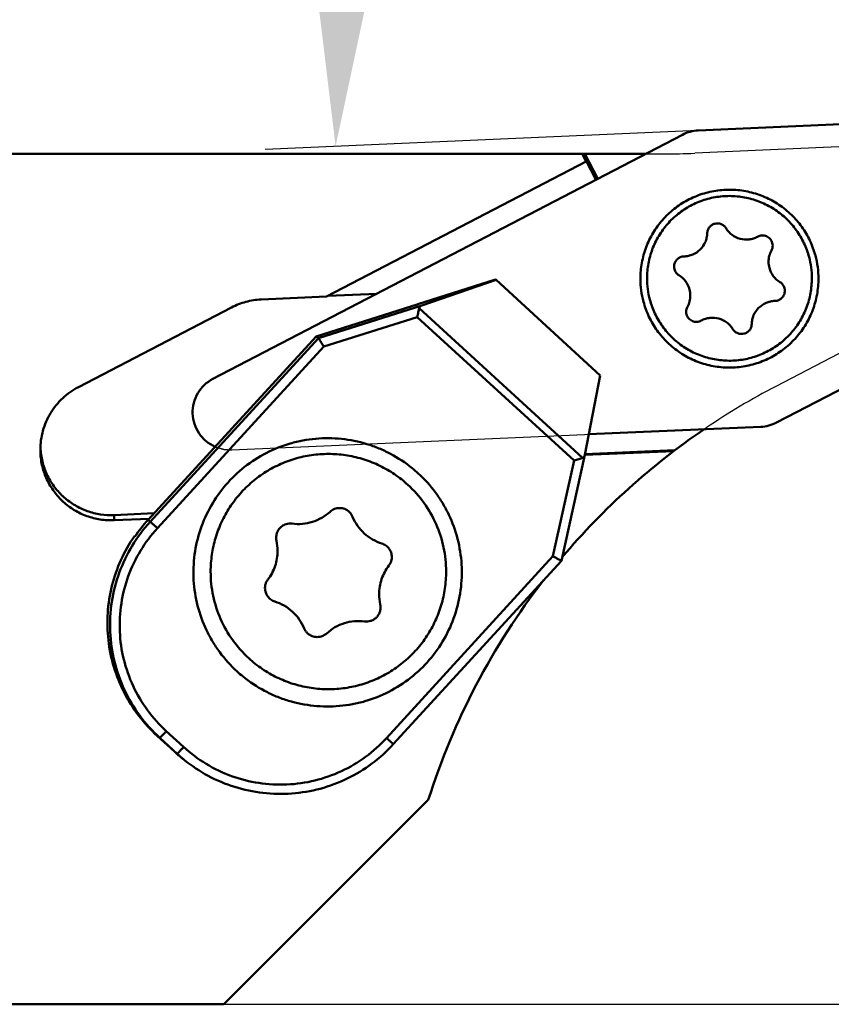
# Model space of a CAD drawing. Units: millimetres. Extents: x -91 to 75, y -13 to 71.
# Drawn here: x 9 to 26, y -8 to 13 of the extents above; entities that cross this region are included whole.
import ezdxf

# ---------------------------------------------------------------- set-up
doc = ezdxf.new("R2010")
doc.units = ezdxf.units.MM
for name, color, linetype, lineweight in [('1', 4, 'Continuous', 50), ('2', 7, 'Continuous', 25), ('cut', 1, 'Continuous', 25), ('nocut', 7, 'Continuous', 25), ('sk2', 7, 'Continuous', 25)]:
    doc.layers.add(name, color=color, linetype=linetype, lineweight=lineweight)
doc.styles.add('simplex', font='txt.shx', dxfattribs={"height": 3.5})
doc.dimstyles.new('コピー - ISO-25', dxfattribs={"dimscale": 0, "dimtxt": 3.5, "dimasz": 3.5, "dimexe": 1.5, "dimexo": 0, "dimgap": 2.3, "dimtad": 1, "dimdec": 8, "dimdsep": 46, "dimtxsty": 'simplex', "dimcen": 0.09, "dimclrd": 256, "dimclre": 256, "dimclrt": 256, "dimadec": 0, "dimazin": 0, "dimtfac": 1, "dimtofl": 0, "dimtmove": 0, "dimatfit": 3, "dimfxl": 1, "dimtolj": 1, "dimlwd": -1, "dimlwe": -1, "dimarcsym": 0})

# ---------------------------------------------------------------- blocks, each defined once
blk = doc.blocks.new('*D9')
at = {"layer": 'Defpoints', "color": 0}
for p in [(-66.6, 50.929), (35, 10.215), (-66.6, 6.94)]:
    blk.add_point(p, dxfattribs=at)
at = {"layer": 'sk2'}
for p, q in [((-66.6, 6.94), (-66.6, 52.429)), ((35, 10.215), (35, 52.429)), ((31.5, 50.929), (-63.1, 50.929))]:
    blk.add_line(p, q, dxfattribs=at)
for points in [[(-63.1, 51.513), (-63.1, 50.346), (-66.6, 50.929)], [(31.5, 50.346), (31.5, 51.513), (35, 50.929)]]:
    blk.add_solid(points, dxfattribs=at)
at = {"layer": 'sk2', "insert": (-15.8, 54.979), "char_height": 3.5, "attachment_point": 5, "style": 'simplex'}
blk.add_mtext('\\A1;101.6 [4.000"]', dxfattribs=at)
blk = doc.blocks.new('*D10')
at = {"layer": '2'}
for p, q in [((73.4, 11.112), (73.4, 53.046)), ((34.188, 11.112), (74.9, 11.112)), ((73.4, 7.612), (73.4, -4.438)), ((12.864, -7.938), (74.9, -7.938))]:
    blk.add_line(p, q, dxfattribs=at)
for points in [[(73.983, 7.612), (72.817, 7.612), (73.4, 11.112)], [(72.817, -4.438), (73.983, -4.438), (73.4, -7.938)]]:
    blk.add_solid(points, dxfattribs=at)
at = {"layer": 'Defpoints', "color": 0}
for p in [(34.188, 11.112), (12.864, -7.938), (73.4, -7.938)]:
    blk.add_point(p, dxfattribs=at)
at = {"layer": '2', "insert": (69.35, 33.829), "char_height": 3.5, "attachment_point": 5, "rotation": 90, "style": 'simplex'}
blk.add_mtext('\\A1;19.05 [.750"]', dxfattribs=at)
blk = doc.blocks.new('*D11')
at = {"layer": '2'}
for p, q in [((0, 0), (0, 42.414)), ((35, 10.215), (35, 42.414)), ((31.5, 40.914), (3.5, 40.914))]:
    blk.add_line(p, q, dxfattribs=at)
for points in [[(3.5, 41.497), (3.5, 40.331), (0, 40.914)], [(31.5, 40.331), (31.5, 41.497), (35, 40.914)]]:
    blk.add_solid(points, dxfattribs=at)
at = {"layer": 'Defpoints', "color": 0}
for p in [(0, 40.914), (35, 10.215), (0, 0)]:
    blk.add_point(p, dxfattribs=at)
at = {"layer": '2', "insert": (17.5, 44.964), "char_height": 3.5, "attachment_point": 5, "style": 'simplex'}
blk.add_mtext('\\A1;35 [1.378"]', dxfattribs=at)
blk = doc.blocks.new('*D14')
at = {"layer": '2'}
blk.add_line((22.936, 10.621), (13.739, 10.22), dxfattribs=at)
blk.add_arc((35, 11.148), 19.781, 100.1512, 172.3488, dxfattribs=at)
for points in [[(31.565, 30.038), (31.462, 31.2), (35, 30.929)], [(14.813, 13.808), (15.978, 13.756), (15.238, 10.285)]]:
    blk.add_solid(points, dxfattribs=at)
at = {"layer": 'Defpoints', "color": 0}
for p in [(35, 32.414), (24.862, 28.133), (34.165, 11.112), (22.936, 10.621), (35, 10.215)]:
    blk.add_point(p, dxfattribs=at)
at = {"layer": '2', "insert": (17.786, 27.627), "char_height": 3.5, "attachment_point": 5, "rotation": 46.25, "style": 'simplex'}
blk.add_mtext('\\A1;92.5%%d', dxfattribs=at)

msp = doc.modelspace()

# ---------------------------------------------------------------- linework, layer by layer
at = {"layer": '1'}
for p, q in [((34.16508326, 11.11173811), (22.93633624, 10.62148043)), ((22.60183524, 10.53189624), (12.63245252, 5.34498915)), ((0.58598197, 10.12441448), (21.81864373, 10.12441448)), ((20.55891844, 9.96128225), (20.4739399, 10.12441448)), ((20.53084261, 10.12441448), (20.805445, 9.59726373)), ((15.0444431, 7.09219075), (20.55891844, 9.96128225)), ((20.55891844, 9.97698702), (20.55891844, 9.96128225)), ((20.76711232, 9.57731985), (20.55891844, 9.97698702)), ((24.60003502, 4.41691366), (34.56941774, 9.60382075)), ((16.9831427, 6.93504432), (18.6346412, 7.45662273)), ((18.64748604, 7.44621199), (17.06707218, 6.90368137)), ((18.6346412, 7.45662273), (18.64748604, 7.44621199)), ((20.85937188, 5.42073473), (18.64748604, 7.44621199)), ((15.07739322, 7.10933416), (16.11024843, 7.15442959)), ((13.65586002, 7.03156391), (15.0444431, 7.09219075)), ((14.82617372, 6.24762725), (16.98864763, 6.93058258)), ((17.06707218, 6.90368137), (14.87204814, 6.21044602)), ((16.9831427, 6.93504432), (16.98835912, 6.93026752)), ((16.98864763, 6.93058258), (16.9831427, 6.93504432)), ((9.77550365, 5.17102387), (13.02867064, 6.86359355)), ((20.48208062, 3.66778278), (17.01153314, 6.84584686)), ((22.68385821, 6.7934631), (22.68495548, 6.78430347)), ((16.97219886, 6.65988827), (14.98698679, 6.03291601)), ((16.97219886, 6.65988827), (20.30326845, 3.60954745)), ((14.82617372, 6.24762725), (11.25649358, 2.34915975)), ((14.87204814, 6.21044602), (11.302368, 2.31197852)), ((14.87204814, 6.21044602), (14.82617372, 6.24762725)), ((11.45349684, 2.17397203), (14.98698679, 6.03291601)), ((20.85937188, 5.42073473), (20.53083632, 3.73191911)), ((20.61566448, 4.16797273), (24.26553402, 4.32732947)), ((8.97213284, 3.84157112), (8.97232525, 3.83896529)), ((8.97217393, 3.84157411), (8.97232856, 3.83896553)), ((22.42082594, 3.81301185), (20.53003564, 3.73045816)), ((20.53363785, 3.74632021), (22.44278694, 3.82967546)), ((19.85313565, 1.57686605), (20.30326845, 3.60954745)), ((20.53083398, 3.73191664), (20.03315166, 1.4842909)), ((10.5336308, 2.45291424), (11.38555653, 2.49011012)), ((10.5336308, 2.34367881), (10.5336308, 2.45291424)), ((11.28136845, 2.37632574), (10.5336308, 2.34367881)), ((11.302368, 2.31197852), (11.25649358, 2.34915975)), ((10.9756797, 1.99613916), (10.96466984, 2.00506266)), ((19.85313565, 1.57686605), (16.31964578, -2.28207786)), ((20.03315059, 1.48428885), (16.46348051, -2.41416766)), ((11.44689893, -2.23313098), (11.50378321, -2.2792357)), ((11.44689893, -2.23313098), (11.81554657, -2.57071052)), ((11.50378321, -2.2792357), (11.87243085, -2.61681525)), ((12.01116524, -2.47228545), (11.64251734, -2.13470568)), ((11.87243085, -2.61681525), (11.81554657, -2.57071052)), ((11.87654386, -2.62517095), (11.87004027, -2.61949462)), ((11.87654721, -2.6251671), (11.87010729, -2.61941804)), ((12.0208421, -2.74470779), (11.96395781, -2.69860307)), ((17.20581488, -3.59558552), (12.86390039, -7.9375)), ((0, -7.9375), (12.86390039, -7.9375))]:
    msp.add_line(p, q, dxfattribs=at)
for start, end in [(124.261678464, 139.80021911), (142.20794388, 162.435286477)]:
    msp.add_arc((31.50647666, -8.12229211), 15, start, end, dxfattribs=at)
at = {"layer": '1', "extrusion": (0, 0, -1)}
msp.add_ellipse((17.23734323, 6.74776006), major_axis=(0.21874069, -0.11801443), ratio=0.5223226023, start_param=2.9799398045, end_param=3.590805045, dxfattribs=at)
at = {"layer": '1'}
for points in [[(22.76417722, 10.59499409), (22.70809591, 10.5799747), (22.65333901, 10.55869281), (22.60183524, 10.53189624)], [(22.93633624, 10.62148043), (22.87832999, 10.61894782), (22.82026222, 10.61001446), (22.76417722, 10.59499409)], [(24.511712, 8.23152528), (24.51657753, 8.21337987), (24.51907343, 8.19443529), (24.51907348, 8.17564888)], [(24.4313428, 7.83135062), (24.43134255, 7.78749094), (24.43716971, 7.74326197), (24.44852901, 7.70089881)], [(22.43312546, 7.67484983), (22.42825994, 7.69299524), (22.42576407, 7.71193982), (22.42576398, 7.73072623)], [(22.77052746, 7.11645127), (22.77052771, 7.16031095), (22.76470055, 7.20453992), (22.75334125, 7.24690308)], [(24.76874479, 7.27295205), (24.77361032, 7.25480664), (24.77610619, 7.23586207), (24.77610628, 7.21707566)], [(22.69015825, 6.71627661), (22.68529273, 6.73442202), (22.68279683, 6.7533666), (22.68279678, 6.77215301)], [(24.43769304, 4.35381582), (24.49377435, 4.3688352), (24.54853124, 4.39011709), (24.60003502, 4.41691366)], [(24.26553402, 4.32732947), (24.32354027, 4.32986208), (24.38160804, 4.33879545), (24.43769304, 4.35381582)], [(8.96959132, 3.77590751), (8.96863861, 3.79770157), (8.96816249, 3.81952165), (8.9681626, 3.84133652)], [(8.96959132, 3.88514294), (8.97022669, 3.87060819), (8.97107417, 3.85608117), (8.97213284, 3.84157112)], [(16.86290418, 3.45070096), (16.90739331, 3.41464192), (16.95081514, 3.37722468), (16.99304974, 3.33854943)], [(10.9756797, 1.99613916), (11.06089472, 2.12002333), (11.15495045, 2.23826395), (11.25649358, 2.34915976)], [(13.98282139, 1.90870584), (13.97814048, 1.92988137), (13.97575823, 1.95169473), (13.97575822, 1.97338145)], [(14.00636513, 1.6931205), (14.00636583, 1.76540954), (13.99842441, 1.83812078), (13.98282139, 1.90870584)], [(16.43078981, 1.56243302), (16.43078979, 1.54067539), (16.42839175, 1.51878987), (16.42368037, 1.49754846)], [(13.73835241, 0.90303085), (13.73835243, 0.92478848), (13.74075046, 0.946674), (13.74546185, 0.9679154)], [(16.16277708, 0.77234336), (16.16277638, 0.70005432), (16.17071781, 0.62734308), (16.18632083, 0.55675802)], [(16.18632083, 0.55675802), (16.19100173, 0.5355825), (16.19338401, 0.51376913), (16.19338401, 0.49208242)], [(13.2738635, -0.97747874), (13.22937437, -0.9414197), (13.18595254, -0.90400246), (13.14371793, -0.86532721)], [(11.87004027, -2.61949462), (11.85169375, -2.60343881), (11.83352681, -2.58717546), (11.81554657, -2.57071052)], [(11.87243085, -2.61681525), (11.92059313, -2.6609186), (11.97010906, -2.70358761), (12.0208423, -2.74470754)], [(11.96395803, -2.69860279), (11.93439448, -2.67464116), (11.90524745, -2.6501563), (11.87654386, -2.62517095)]]:
    msp.add_open_spline(points, degree=3, dxfattribs=at)
for points, knots in [([(21.71093551, 7.47440495), (21.7109378, 7.58757462), (21.73140084, 7.81444543), (21.82249865, 8.14334127), (21.97105718, 8.45073429), (22.17226927, 8.7265543), (22.41963894, 8.96192595), (22.70517125, 9.14923609), (23.01964024, 9.28243998), (23.35288801, 9.35722704), (23.69414749, 9.37119331), (24.03239503, 9.32387558), (24.35670517, 9.21681415), (24.65660058, 9.05345605), (24.92239138, 8.83909128), (25.14549852, 8.58060778), (25.31867876, 8.28649108), (25.39720934, 8.07264129), (25.42652195, 7.96332342)], [0, 0, 0, 0, 0.0624797794, 0.1249616356, 0.1874481105, 0.2499405471, 0.3124398638, 0.3749461039, 0.4374578495, 0.4999734381, 0.5624907, 0.625007259, 0.6875205405, 0.7500289444, 0.8125312723, 0.8750267798, 0.9375147258, 1, 1, 1, 1]), ([(25.29129329, 7.93358313), (25.26415261, 8.03480107), (25.19143949, 8.23280971), (25.03108894, 8.50514058), (24.82450737, 8.74447933), (24.57840429, 8.94296589), (24.30072197, 9.09422314), (24.00043398, 9.1933563), (23.68724049, 9.23716609), (23.37125906, 9.22423693), (23.06269701, 9.15498661), (22.77152225, 9.03165148), (22.50714144, 8.85821574), (22.27809623, 8.64027895), (22.0917873, 8.38489069), (21.95423476, 8.10026595), (21.86988431, 7.79573323), (21.85093457, 7.58566735), (21.85093518, 7.48088084)], [0, 0, 0, 0, 0.0624838135, 0.1249729053, 0.1874684509, 0.2499708099, 0.3124794666, 0.3749930981, 0.4375097438, 0.5000270573, 0.5625426065, 0.6250541854, 0.6875600965, 0.7500593684, 0.8125518807, 0.8750383796, 0.9375203832, 1, 1, 1, 1]), ([(23.12796894, 8.43783446), (23.12854023, 8.46082905), (23.13717552, 8.50697374), (23.17124561, 8.56830683), (23.22295868, 8.61582994), (23.28702727, 8.64459664), (23.35690273, 8.65170005), (23.42546034, 8.63638787), (23.4856494, 8.60030217), (23.51621735, 8.56465636), (23.52821838, 8.54502703)], [0, 0, 0, 0, 0.124957059, 0.2499297408, 0.3749264958, 0.4999447344, 0.62497456, 0.7500017992, 0.8750125001, 1, 1, 1, 1]), ([(22.63638893, 7.9465278), (22.66829167, 7.94732167), (22.73212554, 7.95501853), (22.85400238, 7.99399022), (22.98919146, 8.08520669), (23.08048208, 8.22033178), (23.11947721, 8.34215114), (23.12717637, 8.40595058), (23.12796894, 8.43783446)], [0, 0, 0, 0, 0.1253215769, 0.2506341132, 0.5000963717, 0.7495021793, 0.8747525762, 1, 1, 1, 1]), ([(23.52821838, 8.54502703), (23.54485864, 8.51781048), (23.58344962, 8.4664067), (23.67817139, 8.38040026), (23.82482625, 8.3090089), (23.98753884, 8.29756928), (24.11259039, 8.32472661), (24.17172534, 8.34996247), (24.19975179, 8.36521892)], [0, 0, 0, 0, 0.1252517296, 0.2505147936, 0.499951865, 0.7494170951, 0.8747112009, 1, 1, 1, 1]), ([(24.19975179, 8.36521892), (24.22808681, 8.3806442), (24.29272005, 8.39881403), (24.39111883, 8.3808692), (24.47196945, 8.32200261), (24.50336011, 8.26267269), (24.511712, 8.23152528)], [0, 0, 0, 0, 0.2500361903, 0.5000779865, 0.750071605, 1, 1, 1, 1]), ([(24.51907348, 8.17564888), (24.51907352, 8.1577529), (24.51458408, 8.12181766), (24.50132919, 8.08811609), (24.49276459, 8.07240017)], [0, 0, 0, 0, 0.4999702668, 1, 1, 1, 1]), ([(22.42576398, 7.73072623), (22.42576384, 7.75836331), (22.43664941, 7.81422863), (22.48327075, 7.88524283), (22.55314585, 7.93357892), (22.60874476, 7.94584056), (22.63638893, 7.9465278)], [0, 0, 0, 0, 0.2499290605, 0.4999002408, 0.7499296117, 1, 1, 1, 1]), ([(24.49276459, 8.07240017), (24.47276981, 8.03571), (24.44182406, 7.95702876), (24.43134303, 7.87313258), (24.4313428, 7.83135062)], [0, 0, 0, 0, 0.5000162649, 1, 1, 1, 1]), ([(25.42652195, 7.96332342), (25.44785475, 7.88376527), (25.48012974, 7.72168235), (25.49093641, 7.55677063), (25.49093475, 7.47440495)], [0, 0, 0, 0, 0.5000089075, 1, 1, 1, 1]), ([(25.35093508, 7.48088084), (25.35093463, 7.55714516), (25.34093073, 7.70984113), (25.31104594, 7.85991797), (25.29129329, 7.93358313)], [0, 0, 0, 0, 0.4999897256, 1, 1, 1, 1]), ([(22.52915228, 7.54651649), (22.50593142, 7.56069463), (22.46452109, 7.59825194), (22.44017036, 7.64857672), (22.43312546, 7.67484983)], [0, 0, 0, 0, 0.5000542435, 1, 1, 1, 1]), ([(22.75334125, 7.24690308), (22.73689386, 7.30824168), (22.68004569, 7.42573401), (22.58336491, 7.5134154), (22.52915228, 7.54651649)], [0, 0, 0, 0, 0.4999457542, 1, 1, 1, 1]), ([(24.44852901, 7.70089881), (24.4649764, 7.63956021), (24.52182457, 7.52206788), (24.61850535, 7.43438649), (24.67271798, 7.4012854)], [0, 0, 0, 0, 0.4999457542, 1, 1, 1, 1]), ([(21.77534831, 6.98548648), (21.75401551, 7.06504464), (21.72174052, 7.22712756), (21.71093385, 7.39203927), (21.71093551, 7.47440495)], [0, 0, 0, 0, 0.5000089075, 1, 1, 1, 1]), ([(25.49093475, 7.47440495), (25.49093246, 7.36123529), (25.47046942, 7.13436447), (25.37937161, 6.80546863), (25.23081308, 6.49807562), (25.02960099, 6.22225561), (24.78223132, 5.98688396), (24.49669901, 5.79957381), (24.18223002, 5.66636992), (23.84898224, 5.59158287), (23.50772277, 5.5776166), (23.16947523, 5.62493432), (22.84516508, 5.73199576), (22.54526967, 5.89535386), (22.27947888, 6.10971862), (22.05637174, 6.36820212), (21.8831915, 6.66231882), (21.80466092, 6.87616861), (21.77534831, 6.98548648)], [0, 0, 0, 0, 0.0624797794, 0.1249616356, 0.1874481105, 0.2499405471, 0.3124398638, 0.3749461039, 0.4374578495, 0.4999734381, 0.5624907, 0.625007259, 0.6875205405, 0.7500289444, 0.8125312723, 0.8750267798, 0.9375147258, 1, 1, 1, 1]), ([(21.85093518, 7.48088084), (21.85093563, 7.40461653), (21.86093952, 7.25192056), (21.89082431, 7.10184372), (21.91057696, 7.02817856)], [0, 0, 0, 0, 0.4999897256, 1, 1, 1, 1]), ([(21.91057696, 7.02817856), (21.93771764, 6.92696062), (22.01043077, 6.72895198), (22.17078132, 6.45662111), (22.37736289, 6.21728236), (22.62346596, 6.01879579), (22.90114829, 5.86753855), (23.20143628, 5.76840539), (23.51462977, 5.7245956), (23.8306112, 5.73752475), (24.13917325, 5.80677507), (24.43034801, 5.93011021), (24.69472882, 6.10354594), (24.92377403, 6.32148274), (25.11008296, 6.57687099), (25.24763549, 6.86149574), (25.33198595, 7.16602846), (25.35093569, 7.37609434), (25.35093508, 7.48088084)], [0, 0, 0, 0, 0.0624838135, 0.1249729053, 0.1874684509, 0.2499708099, 0.3124794666, 0.3749930981, 0.4375097438, 0.5000270573, 0.5625426065, 0.6250541854, 0.6875600965, 0.7500593684, 0.8125518807, 0.8750383796, 0.9375203832, 1, 1, 1, 1]), ([(24.67271798, 7.4012854), (24.69593884, 7.38710726), (24.73734917, 7.34954995), (24.7616999, 7.29922517), (24.76874479, 7.27295205)], [0, 0, 0, 0, 0.5000542434, 1, 1, 1, 1]), ([(22.70910567, 6.87540171), (22.72910045, 6.91209189), (22.7600462, 6.99077313), (22.77052723, 7.07466931), (22.77052746, 7.11645127)], [0, 0, 0, 0, 0.5000162649, 1, 1, 1, 1]), ([(24.77610628, 7.21707566), (24.77610642, 7.18943858), (24.76522085, 7.13357326), (24.71859951, 7.06255906), (24.64872441, 7.01422297), (24.5931255, 7.00196133), (24.56548133, 7.00127409)], [0, 0, 0, 0, 0.2499290605, 0.4999002408, 0.7499296117, 1, 1, 1, 1]), ([(13.02867064, 6.86359355), (13.1252402, 6.91383711), (13.32996862, 6.99348055), (13.54709831, 7.02681527), (13.65586002, 7.03156391)], [0, 0, 0, 0, 0.499983521, 1, 1, 1, 1]), ([(24.56548133, 7.00127409), (24.53357859, 7.00048022), (24.46974472, 6.99278336), (24.34786788, 6.95381166), (24.2126788, 6.8625952), (24.12138818, 6.72747011), (24.08239304, 6.60565075), (24.07469389, 6.54185131), (24.07390132, 6.50996743)], [0, 0, 0, 0, 0.125321577, 0.2506341132, 0.5000963717, 0.7495021793, 0.8747525762, 1, 1, 1, 1]), ([(17.01153314, 6.84584686), (17.00608367, 6.81783424), (16.99316008, 6.75580386), (16.97972749, 6.6938856), (16.97219886, 6.65988827)], [0, 0, 0, 0, 0.4504156774, 1, 1, 1, 1]), ([(22.68279678, 6.77215301), (22.68279674, 6.79004899), (22.68728618, 6.82598422), (22.70054107, 6.8596858), (22.70910567, 6.87540171)], [0, 0, 0, 0, 0.4999702668, 1, 1, 1, 1]), ([(23.00211846, 6.58258297), (22.97378345, 6.56715768), (22.9091502, 6.54898786), (22.81075143, 6.56693269), (22.7299008, 6.62579928), (22.69851015, 6.6851292), (22.69015825, 6.71627661)], [0, 0, 0, 0, 0.2500361903, 0.5000779864, 0.750071605, 1, 1, 1, 1]), ([(23.67365187, 6.40277485), (23.65701162, 6.42999141), (23.61842064, 6.48139519), (23.52369887, 6.56740163), (23.377044, 6.63879299), (23.21433141, 6.65023261), (23.08927987, 6.62307528), (23.03014492, 6.59783942), (23.00211846, 6.58258297)], [0, 0, 0, 0, 0.1252517296, 0.2505147937, 0.499951865, 0.7494170951, 0.8747112009, 1, 1, 1, 1]), ([(24.07390132, 6.50996743), (24.07333003, 6.48697283), (24.06469474, 6.44082815), (24.03062465, 6.37949506), (23.97891158, 6.33197195), (23.91484299, 6.30320525), (23.84496753, 6.29610184), (23.77640991, 6.31141402), (23.71622086, 6.34749972), (23.68565291, 6.38314552), (23.67365187, 6.40277485)], [0, 0, 0, 0, 0.124957059, 0.2499297408, 0.3749264958, 0.4999447344, 0.62497456, 0.7500017992, 0.8750125001, 1, 1, 1, 1]), ([(14.87204814, 6.21044602), (14.87243305, 6.21013405), (14.87332027, 6.20867077), (14.87540359, 6.20587408), (14.8784362, 6.20125565), (14.88256151, 6.19507992), (14.88764437, 6.18732377), (14.89623646, 6.1741813), (14.90890394, 6.1546573), (14.92603147, 6.12811996), (14.94523168, 6.09823072), (14.96579301, 6.06612894), (14.97985429, 6.04410528), (14.98698679, 6.03291601)], [0, 0, 0, 0, 0.0070277232, 0.0237143278, 0.0498641665, 0.0851546234, 0.1291593921, 0.1813601506, 0.3078918338, 0.4592648446, 0.6293687287, 0.8117852745, 1, 1, 1, 1]), ([(12.63245252, 5.34498915), (12.5662172, 5.310528), (12.44278371, 5.22243872), (12.30205708, 5.04459303), (12.21605125, 4.83460371), (12.19172184, 4.60904043), (12.23091283, 4.38557786), (12.33061591, 4.1817282), (12.48279504, 4.01357), (12.61177972, 3.93381971), (12.68014913, 3.90381101)], [0, 0, 0, 0, 0.1250274134, 0.2500304526, 0.3750168824, 0.4999937058, 0.624971375, 0.7499609351, 0.8749702374, 1, 1, 1, 1]), ([(8.9681626, 3.84133652), (8.9681633, 3.97718585), (9.00556713, 4.25033469), (9.1698555, 4.62870572), (9.42981858, 4.94904045), (9.65494487, 5.1082991), (9.77550365, 5.17102387)], [0, 0, 0, 0, 0.2499596371, 0.4999350531, 0.7499470798, 1, 1, 1, 1]), ([(13.14371793, -0.86532721), (13.00903662, -0.74199628), (12.8241799, -0.53668683), (12.62110823, -0.23236085), (12.44810308, 0.09014934), (12.29136056, 0.52229171), (12.22037014, 0.97648993), (12.21645927, 1.34246734), (12.24768212, 1.70714058), (12.35243354, 2.15487989), (12.57850684, 2.65771188), (12.89663175, 3.10810142), (13.29507662, 3.48927586), (13.75898585, 3.78715539), (14.18633158, 3.95690198), (14.54238542, 4.04165497), (14.90491908, 4.09185199), (15.36461412, 4.08873632), (15.81516293, 3.99754936), (16.15968609, 3.87408309), (16.49066945, 3.71819272), (16.72103247, 3.56568993), (16.86290418, 3.45070096)], [0, 0, 0, 0, 0.0624732965, 0.0937468669, 0.1250208688, 0.1874984787, 0.2499792465, 0.2812571459, 0.312535834, 0.3750228851, 0.4375121266, 0.5000024422, 0.5624925499, 0.6249812095, 0.6874674025, 0.7187455874, 0.7500229597, 0.8125027093, 0.8749794035, 0.906253089, 0.9375262614, 1, 1, 1, 1]), ([(10.5336308, 2.34367881), (10.43570724, 2.33940338), (10.2384784, 2.35013679), (9.95189271, 2.42355936), (9.68502861, 2.55145948), (9.44828826, 2.72893251), (9.25073098, 2.94914742), (9.09995876, 3.20368245), (9.00177114, 3.48260852), (8.97386941, 3.67804247), (8.96959132, 3.77590751)], [0, 0, 0, 0, 0.1250356041, 0.2500669834, 0.3750887761, 0.5000973196, 0.6250910305, 0.7500705955, 0.8750388166, 1, 1, 1, 1]), ([(8.97232525, 3.83896529), (8.97948105, 3.74318934), (9.01236145, 3.5525076), (9.11543213, 3.28160533), (9.26847745, 3.0353093), (9.46583661, 2.82285375), (9.70021095, 2.65204787), (9.96297908, 2.52921118), (10.24429655, 2.45887117), (10.43762528, 2.44872255), (10.5336308, 2.45291424)], [0, 0, 0, 0, 0.1249640496, 0.2499324247, 0.3749122413, 0.4999060478, 0.6249143017, 0.7499353451, 0.8749655858, 1, 1, 1, 1]), ([(16.77349767, 3.09528444), (16.68476769, 3.17653662), (16.49525964, 3.32643318), (16.18180669, 3.50783678), (15.84541726, 3.64227576), (15.49317767, 3.72688045), (15.13241368, 3.75990407), (14.77065348, 3.74065373), (14.41543886, 3.6695325), (14.07417695, 3.54802274), (13.75398377, 3.37865735), (13.46153671, 3.16496741), (13.20293444, 2.91140971), (12.98357007, 2.62326953), (12.80801865, 2.30656184), (12.67994173, 1.96786386), (12.60201114, 1.61433753), (12.58457067, 1.37343687), (12.5845712, 1.25316909)], [0, 0, 0, 0, 0.0625004247, 0.1250055565, 0.1875151641, 0.2500279401, 0.3125424444, 0.375057164, 0.4375704269, 0.5000809027, 0.5625874192, 0.6250890651, 0.6875852778, 0.7500759686, 0.8125616583, 0.8750433945, 0.9375224364, 1, 1, 1, 1]), ([(20.48208062, 3.66778278), (20.45556392, 3.65868003), (20.39600971, 3.63910199), (20.33631047, 3.61998282), (20.30326845, 3.60954745)], [0, 0, 0, 0, 0.4472364603, 1, 1, 1, 1]), ([(20.53012086, 3.72847949), (20.52718813, 3.71522511), (20.51954622, 3.69571759), (20.50051229, 3.67626072), (20.48848293, 3.66998059), (20.48208062, 3.66778278)], [0, 0, 0, 0, 0.5051012689, 0.7481351076, 1, 1, 1, 1]), ([(16.99304974, 3.33854943), (17.12773106, 3.2152185), (17.31258777, 3.00990905), (17.51565945, 2.70558307), (17.6886646, 2.38307288), (17.84540712, 1.95093051), (17.91639754, 1.49673229), (17.9203084, 1.13075488), (17.88908555, 0.76608164), (17.78433413, 0.31834233), (17.55826084, -0.18448966), (17.24013592, -0.6348792), (16.84169105, -1.01605364), (16.37778183, -1.31393317), (15.95043609, -1.48367976), (15.59438226, -1.56843275), (15.2318486, -1.61862977), (14.77215355, -1.6155141), (14.32160475, -1.52432714), (13.97708159, -1.40086087), (13.64609822, -1.2449705), (13.41573521, -1.09246771), (13.2738635, -0.97747874)], [0, 0, 0, 0, 0.0624732965, 0.0937468669, 0.1250208688, 0.1874984787, 0.2499792465, 0.2812571459, 0.312535834, 0.3750228851, 0.4375121266, 0.5000024422, 0.5624925499, 0.6249812095, 0.6874674025, 0.7187455874, 0.7500229597, 0.8125027093, 0.8749794035, 0.906253089, 0.9375262614, 1, 1, 1, 1]), ([(17.58457102, 1.25316909), (17.58457026, 1.42548384), (17.54864708, 1.77117652), (17.38922987, 2.26671824), (17.13133479, 2.71892965), (16.90060184, 2.97889208), (16.77349767, 3.09528444)], [0, 0, 0, 0, 0.2499820541, 0.4999722976, 0.7499746713, 1, 1, 1, 1]), ([(14.31468002, 2.27066468), (14.38651912, 2.26127059), (14.53273764, 2.25814429), (14.74752461, 2.30092895), (14.94802114, 2.3890114), (15.06600769, 2.47540008), (15.11946366, 2.52428089)], [0, 0, 0, 0, 0.2500204585, 0.5000359823, 0.7500326345, 1, 1, 1, 1]), ([(15.11946366, 2.52428089), (15.14665897, 2.54914863), (15.21095788, 2.5891211), (15.32208644, 2.60980887), (15.4332002, 2.58904184), (15.49747056, 2.54902351), (15.5246481, 2.52413637)], [0, 0, 0, 0, 0.2499813093, 0.5000000712, 0.7500187923, 1, 1, 1, 1]), ([(15.5246481, 2.52413637), (15.54067234, 2.50946259), (15.56960682, 2.47652556), (15.59071551, 2.43810034), (15.59904959, 2.41803738)], [0, 0, 0, 0, 0.5000309456, 1, 1, 1, 1]), ([(11.302368, 2.31197852), (11.15894971, 2.15535062), (10.90221433, 1.81294117), (10.62520501, 1.23487425), (10.46613038, 0.61368933), (10.43132503, -0.02651118), (10.52205167, -0.66117312), (10.73490548, -1.26594745), (11.06146742, -1.81738009), (11.34720267, -2.13585112), (11.50378321, -2.2792357)], [0, 0, 0, 0, 0.1250159459, 0.250030258, 0.3750402792, 0.5000443701, 0.6250417061, 0.750032491, 0.8750180136, 1, 1, 1, 1]), ([(11.45349701, 2.17397221), (11.43459884, 2.19127772), (11.40708997, 2.21645719), (11.371968, 2.24856675), (11.34946467, 2.26913983), (11.33079693, 2.28614427), (11.3167608, 2.29902052), (11.30772603, 2.30707177), (11.30360124, 2.31097898), (11.302368, 2.31197852)], [0, 0, 0, 0, 0.3756167627, 0.5466511286, 0.6975614138, 0.8225493855, 0.9168129495, 0.9767305554, 1, 1, 1, 1]), ([(15.59904959, 2.41803738), (15.62682982, 2.35116096), (15.69723788, 2.2230351), (15.8417142, 2.05852785), (16.01829588, 1.9290427), (16.15213507, 1.87013023), (16.22121338, 1.84830698)], [0, 0, 0, 0, 0.2499528688, 0.4999374839, 0.7499548878, 1, 1, 1, 1]), ([(11.45349684, 2.17397203), (11.31890436, 2.02698284), (11.07796842, 1.70564453), (10.81800511, 1.16315112), (10.66872087, 0.58019249), (10.63605616, -0.02061107), (10.72120105, -0.6162166), (10.92095508, -1.18377419), (11.2274215, -1.70127196), (11.49557261, -2.00014484), (11.64251734, -2.13470568)], [0, 0, 0, 0, 0.1250159002, 0.2500302882, 0.3750403882, 0.5000444957, 0.6250418116, 0.7500325799, 0.8750180728, 1, 1, 1, 1]), ([(13.97575822, 1.97338145), (13.9757582, 2.00486417), (13.98584559, 2.06828242), (14.02977431, 2.15363985), (14.09802115, 2.22117288), (14.15549741, 2.24985271), (14.18553884, 2.25931984)], [0, 0, 0, 0, 0.2499432115, 0.499916907, 0.7499367228, 1, 1, 1, 1]), ([(14.18553884, 2.25931984), (14.20626861, 2.26585254), (14.24928042, 2.27442641), (14.29312826, 2.27348291), (14.31468002, 2.27066468)], [0, 0, 0, 0, 0.4999942611, 1, 1, 1, 1]), ([(11.44689893, -2.23313098), (11.3041264, -2.10239072), (11.04142151, -1.81463918), (10.73097398, -1.32028384), (10.51338594, -0.77838245), (10.39579094, -0.2064105), (10.38188572, 0.37738634), (10.47216487, 0.95439772), (10.66360202, 1.5059913), (10.85492753, 1.84552113), (10.96466984, 2.00506266)], [0, 0, 0, 0, 0.1249834222, 0.2499700007, 0.374961085, 0.4999578861, 0.624960872, 0.7499697343, 0.874983457, 1, 1, 1, 1]), ([(13.80020154, 1.08535923), (13.86615748, 1.17140361), (13.97057635, 1.36641918), (14.00636409, 1.58471834), (14.00636513, 1.6931205)], [0, 0, 0, 0, 0.5000297112, 1, 1, 1, 1]), ([(16.22121338, 1.84830698), (16.25123124, 1.83882373), (16.30865614, 1.81012468), (16.37683347, 1.7426003), (16.4207139, 1.6572804), (16.43078983, 1.59389813), (16.43078981, 1.56243302)], [0, 0, 0, 0, 0.2500632425, 0.5000830287, 0.7500567298, 1, 1, 1, 1]), ([(16.42368037, 1.49754846), (16.4189764, 1.47634049), (16.40489927, 1.43482455), (16.38215776, 1.39734729), (16.36894068, 1.38010464)], [0, 0, 0, 0, 0.4999747933, 1, 1, 1, 1]), ([(20.03315055, 1.48428902), (20.03308967, 1.48422397), (20.03270196, 1.48453815), (20.03207052, 1.48468213), (20.03089533, 1.48532272), (20.02933355, 1.48604896), (20.02731682, 1.48705971), (20.02379108, 1.48881557), (20.01835654, 1.49156614), (20.01065796, 1.49548076), (20.00144718, 1.50018488), (19.99082912, 1.50562282), (19.97419755, 1.51417102), (19.95082139, 1.52621757), (19.92031875, 1.54199442), (19.88735207, 1.55908057), (19.86468726, 1.57085856), (19.85313565, 1.57686605)], [0, 0, 0, 0, 0.0013202943, 0.0050984465, 0.0113374663, 0.0200177578, 0.0311088806, 0.0445788355, 0.0784785094, 0.1213172874, 0.1725972633, 0.2317430327, 0.2981132102, 0.4497220319, 0.6214677558, 0.8070415388, 1, 1, 1, 1]), ([(16.36894068, 1.38010464), (16.30298473, 1.29406025), (16.19856586, 1.09904468), (16.16277812, 0.88074553), (16.16277708, 0.77234336)], [0, 0, 0, 0, 0.5000297112, 1, 1, 1, 1]), ([(12.5845712, 1.25316909), (12.58457195, 1.08085434), (12.62049513, 0.73516165), (12.77991234, 0.23961993), (13.03780742, -0.21259148), (13.26854037, -0.47255391), (13.39564455, -0.58894627)], [0, 0, 0, 0, 0.2499820541, 0.4999722976, 0.7499746713, 1, 1, 1, 1]), ([(13.39564455, -0.58894627), (13.48437453, -0.67019845), (13.67388258, -0.82009501), (13.98733552, -1.0014986), (14.32372495, -1.13593759), (14.67596454, -1.22054228), (15.03672853, -1.2535659), (15.39848874, -1.23431556), (15.75370335, -1.16319432), (16.09496526, -1.04168457), (16.41515844, -0.87231917), (16.70760551, -0.65862923), (16.96620777, -0.40507153), (17.18557215, -0.11693136), (17.36112356, 0.19977633), (17.48920048, 0.53847431), (17.56713108, 0.89200064), (17.58457154, 1.13290131), (17.58457102, 1.25316909)], [0, 0, 0, 0, 0.0625004247, 0.1250055565, 0.1875151641, 0.2500279401, 0.3125424444, 0.375057164, 0.4375704269, 0.5000809027, 0.5625874192, 0.6250890651, 0.6875852778, 0.7500759686, 0.8125616583, 0.8750433945, 0.9375224364, 1, 1, 1, 1]), ([(13.74546185, 0.9679154), (13.75016582, 0.98912337), (13.76424295, 1.03063931), (13.78698445, 1.06811657), (13.80020154, 1.08535923)], [0, 0, 0, 0, 0.4999747933, 1, 1, 1, 1]), ([(13.94792883, 0.61715688), (13.91791098, 0.62664013), (13.86048607, 0.65533919), (13.79230874, 0.72286356), (13.74842831, 0.80818347), (13.73835238, 0.87156574), (13.73835241, 0.90303085)], [0, 0, 0, 0, 0.2500632425, 0.5000830287, 0.7500567297, 1, 1, 1, 1]), ([(14.57009262, 0.04742649), (14.54231239, 0.1143029), (14.47190433, 0.24242877), (14.32742801, 0.40693601), (14.15084634, 0.53642117), (14.01700715, 0.59533364), (13.94792883, 0.61715688)], [0, 0, 0, 0, 0.2499528688, 0.4999374839, 0.7499548878, 1, 1, 1, 1]), ([(16.19338401, 0.49208242), (16.193384, 0.47087427), (16.18884633, 0.42831861), (16.16873314, 0.36746754), (16.13622002, 0.31219912), (16.0927705, 0.2650403), (16.04034436, 0.22810459), (15.98129363, 0.203058), (15.9183131, 0.19102313), (15.87550478, 0.19204754), (15.85446219, 0.19479919)], [0, 0, 0, 0, 0.1249579877, 0.2499247166, 0.374903811, 0.4998981529, 0.6249082325, 0.7499316595, 0.8749619188, 1, 1, 1, 1]), ([(14.64449411, -0.05867251), (14.62846987, -0.04399873), (14.59953539, -0.01106169), (14.57842671, 0.02736353), (14.57009262, 0.04742649)], [0, 0, 0, 0, 0.5000309456, 1, 1, 1, 1]), ([(15.85446219, 0.19479919), (15.7826231, 0.20419327), (15.63640457, 0.20731958), (15.4216176, 0.16453491), (15.22112107, 0.07645246), (15.10313452, -0.00993621), (15.04967855, -0.05881703)], [0, 0, 0, 0, 0.2500204585, 0.5000359823, 0.7500326345, 1, 1, 1, 1]), ([(15.04967855, -0.05881703), (15.02248324, -0.08368477), (14.95818433, -0.12365724), (14.84705577, -0.14434501), (14.73594201, -0.12357797), (14.67167166, -0.08355964), (14.64449411, -0.05867251)], [0, 0, 0, 0, 0.2499813093, 0.5000000712, 0.7500187923, 1, 1, 1, 1]), ([(11.50378321, -2.2792357), (11.50387238, -2.27930797), (11.50430644, -2.27914201), (11.50490663, -2.27875186), (11.50592348, -2.27798129), (11.50788163, -2.27632275), (11.51113061, -2.27334179), (11.51590348, -2.2687472), (11.52187231, -2.26283132), (11.52896715, -2.25565853), (11.53712286, -2.24729318), (11.54991026, -2.23402851), (11.56786131, -2.21514543), (11.59124072, -2.19023506), (11.61645577, -2.16308173), (11.63373265, -2.14429968), (11.64251744, -2.13470576)], [0, 0, 0, 0, 0.0017171188, 0.0055644992, 0.0117324165, 0.0202476594, 0.0442699457, 0.0774486675, 0.1194748023, 0.1699546641, 0.2284039452, 0.2942613537, 0.4456104391, 0.6181966475, 0.8053807516, 1, 1, 1, 1]), ([(12.01116524, -2.47228545), (12.15810902, -2.60684542), (12.47937062, -2.84771293), (13.0217733, -3.10754536), (13.60466698, -3.2566764), (14.2054313, -3.28917295), (14.8010238, -3.20385418), (15.36859564, -3.00393012), (15.88613669, -2.69730588), (16.18505419, -2.42906607), (16.31964578, -2.28207786)], [0, 0, 0, 0, 0.1249838104, 0.2499697657, 0.3749598284, 0.4999557537, 0.6249583977, 0.7499676023, 0.8749822425, 1, 1, 1, 1]), ([(16.46348039, -2.41416754), (16.46353071, -2.4141077), (16.46306079, -2.41389132), (16.46278981, -2.41340854), (16.46180392, -2.412613), (16.4606721, -2.41150409), (16.4591197, -2.41008599), (16.45642735, -2.40758505), (16.45222882, -2.40371718), (16.44625627, -2.39821259), (16.43906248, -2.39159502), (16.43072018, -2.38392625), (16.41753336, -2.37181315), (16.39884231, -2.35465843), (16.37427062, -2.33212415), (16.34752537, -2.30761226), (16.3290716, -2.29070911), (16.31964587, -2.28207775)], [0, 0, 0, 0, 0.0012012028, 0.0047894366, 0.0107598913, 0.0191010683, 0.0297898686, 0.0428017956, 0.0756743213, 0.1174067564, 0.1676118338, 0.2258210311, 0.2914875082, 0.442682317, 0.6155602908, 0.8036621012, 1, 1, 1, 1]), ([(12.01116508, -2.47228531), (12.00238029, -2.48187922), (11.98510341, -2.50066127), (11.95988836, -2.5278146), (11.93650895, -2.55272497), (11.9185579, -2.57160805), (11.90577051, -2.58487272), (11.89761479, -2.59323807), (11.89051996, -2.60041086), (11.88455112, -2.60632674), (11.87977825, -2.61092133), (11.87652928, -2.61390229), (11.87457112, -2.61556083), (11.87355428, -2.6163314), (11.87295408, -2.61672155), (11.87252002, -2.61688751), (11.87243085, -2.61681525)], [0, 0, 0, 0, 0.1946192484, 0.3818033524, 0.5543895609, 0.7057386462, 0.7715960548, 0.8300453359, 0.8805251977, 0.9225513325, 0.9557300543, 0.9797523406, 0.9882675835, 0.9944355008, 0.9982828812, 1, 1, 1, 1]), ([(12.02084215, -2.74470783), (12.17947212, -2.87327746), (12.52193988, -3.10098441), (13.08991507, -3.33960873), (13.69280021, -3.46748197), (14.30894633, -3.47988095), (14.91649834, -3.37642682), (15.49389845, -3.16073305), (16.02043592, -2.84067732), (16.3255536, -2.5647984), (16.46348051, -2.41416766)], [0, 0, 0, 0, 0.1249853879, 0.2499731673, 0.3749647715, 0.4999615998, 0.6249641861, 0.7499722532, 0.8749848807, 1, 1, 1, 1])]:
    msp.add_open_spline(points, degree=3, knots=knots, dxfattribs=at)
at = {"layer": 'cut'}
for p, q in [((34.16508326, 11.11173811), (22.93633624, 10.62148043)), ((22.60183524, 10.53189624), (12.63245252, 5.34498915)), ((24.60003502, 4.41691366), (34.56941774, 9.60382075)), ((13.036787, 3.83707179), (24.26553402, 4.32732947))]:
    msp.add_line(p, q, dxfattribs=at)
for points, knots in [([(22.76417722, 10.59499409), (22.75746674, 10.59307087), (22.74401887, 10.58935526), (22.72734358, 10.5840566), (22.71579769, 10.58032691), (22.70904915, 10.57807795), (22.70171191, 10.57534483), (22.69285432, 10.57209593), (22.68160126, 10.56811949), (22.67234169, 10.56418607), (22.664109, 10.56083925), (22.65776542, 10.5583058), (22.65086466, 10.55525149), (22.64210057, 10.55124499), (22.63147703, 10.5465578), (22.61817573, 10.54006731), (22.60839785, 10.53515932), (22.60183524, 10.53189624)], [0, 0, 0, 0, 0.125, 0.25, 0.3125, 0.34375, 0.375, 0.4375, 0.5, 0.5625, 0.625, 0.65625, 0.6875, 0.75, 0.8125, 0.875, 1, 1, 1, 1]), ([(22.93633624, 10.62148043), (22.92936831, 10.62105433), (22.91543451, 10.62033567), (22.89800695, 10.61876961), (22.88592701, 10.6176258), (22.87885137, 10.6168899), (22.87109614, 10.61580867), (22.86174489, 10.61455274), (22.84989739, 10.61310469), (22.84000544, 10.61126742), (22.83124307, 10.60978073), (22.82450118, 10.60867951), (22.81710253, 10.60719028), (22.80767849, 10.60517449), (22.79629165, 10.60289636), (22.7819, 10.59943689), (22.77129096, 10.59676027), (22.76417722, 10.59499409)], [0, 0, 0, 0, 0.125, 0.25, 0.3125, 0.34375, 0.375, 0.4375, 0.5, 0.5625, 0.625, 0.65625, 0.6875, 0.75, 0.8125, 0.875, 1, 1, 1, 1]), ([(12.63245252, 5.34498915), (12.61385935, 5.33273598), (12.58596022, 5.31436971), (12.54879888, 5.28982736), (12.52549493, 5.27460089), (12.50702987, 5.26216322), (12.495083, 5.25497467), (12.48737776, 5.24655628), (12.47934901, 5.2386038), (12.46942404, 5.22850335), (12.45746666, 5.21645119), (12.44153967, 5.20035801), (12.42162815, 5.18024777), (12.40170749, 5.16014215), (12.38778418, 5.14605415), (12.38079319, 5.13903003), (12.37684561, 5.13498419), (12.37405822, 5.13015169), (12.37017673, 5.12438042), (12.36418835, 5.11499586), (12.35662684, 5.10331673), (12.34758503, 5.08928003), (12.33552078, 5.07057039), (12.32042421, 5.047193), (12.30540332, 5.02376948), (12.29550274, 5.00862788), (12.29107713, 5.00155154), (12.28859764, 4.99817631), (12.28715609, 4.99416688), (12.28511243, 4.98889526), (12.28259948, 4.98228031), (12.27855553, 4.97171058), (12.2714895, 4.95320692), (12.26138896, 4.92677673), (12.24927323, 4.89505835), (12.24017913, 4.87127168), (12.23412703, 4.85541105), (12.23108216, 4.84748574), (12.22811042, 4.83954098), (12.22724076, 4.83103731), (12.2258088, 4.82268314), (12.22409565, 4.8114921), (12.22100642, 4.79193208), (12.21663964, 4.76397642), (12.21226095, 4.73602557), (12.20874947, 4.71366357), (12.20658207, 4.69968823), (12.2047848, 4.68850611), (12.20380626, 4.68152144), (12.20269187, 4.67592419), (12.20332669, 4.67037714), (12.20362275, 4.66064641), (12.20447084, 4.64675757), (12.20559031, 4.62452862), (12.20707012, 4.59674469), (12.2085249, 4.56896026), (12.20968442, 4.5467321), (12.21043239, 4.5328413), (12.21090804, 4.52311408), (12.21125502, 4.5175614), (12.21131953, 4.51198721), (12.21342471, 4.50517366), (12.21622474, 4.49422871), (12.21991943, 4.48056237), (12.22572169, 4.45868773), (12.23301516, 4.43134881), (12.24028261, 4.40400297), (12.24612652, 4.3821394), (12.24971708, 4.36844537), (12.25273056, 4.35755719), (12.25429235, 4.35059913), (12.25700854, 4.34573014), (12.25946893, 4.34073951), (12.26389376, 4.33206256), (12.27015292, 4.31963744), (12.28020134, 4.29977324), (12.29275681, 4.274941), (12.30529032, 4.25009675), (12.31537388, 4.23025176), (12.32154519, 4.21777861), (12.3261276, 4.20918782), (12.32833542, 4.2040591), (12.33208606, 4.19975569), (12.33640882, 4.19418088), (12.34352951, 4.18537045), (12.3523605, 4.17432008), (12.36652869, 4.15665991), (12.38422885, 4.13458084), (12.40192106, 4.11249168), (12.41432936, 4.09705316), (12.42138149, 4.08819321), (12.42677877, 4.08165525), (12.43176248, 4.07470825), (12.43829229, 4.0692904), (12.44487588, 4.06392573), (12.45801539, 4.05316902), (12.47773635, 4.0370456), (12.50402392, 4.01554041), (12.52593289, 3.99762302), (12.54126666, 3.98507649), (12.55003233, 3.97791342), (12.55550268, 3.97342159), (12.55989774, 3.96986233), (12.56314261, 3.96709923), (12.56697274, 3.96540202), (12.57433225, 3.96145988), (12.59045363, 3.95323871), (12.6151369, 3.94037434), (12.63986289, 3.9275876), (12.65963625, 3.91734503), (12.67446295, 3.90965606), (12.68683268, 3.90327756), (12.69669618, 3.89810874), (12.70293449, 3.89502879), (12.70775653, 3.89221999), (12.71319408, 3.89067008), (12.7227537, 3.88804752), (12.74184179, 3.88273877), (12.76912665, 3.87518727), (12.79640616, 3.86762723), (12.81822968, 3.86157375), (12.8346008, 3.85705511), (12.84823183, 3.85322028), (12.85916269, 3.850308), (12.86999865, 3.84682882), (12.88422284, 3.84653708), (12.90679088, 3.84493141), (12.93506624, 3.84331445), (12.98027015, 3.8405083), (13.01418133, 3.83845296), (13.03678695, 3.83707179)], [0, 0, 0, 0, 0.03125, 0.046875, 0.0625, 0.0703125, 0.078125, 0.08203125, 0.0859375, 0.09375, 0.1015625, 0.109375, 0.125, 0.140625, 0.1484375, 0.15234375, 0.154296875, 0.15625, 0.16015625, 0.1640625, 0.171875, 0.1796875, 0.1875, 0.203125, 0.21875, 0.2265625, 0.228515625, 0.23046875, 0.232421875, 0.234375, 0.23828125, 0.2421875, 0.25, 0.265625, 0.28125, 0.296875, 0.30078125, 0.3046875, 0.30859375, 0.3125, 0.31640625, 0.3203125, 0.328125, 0.34375, 0.359375, 0.3671875, 0.375, 0.37890625, 0.3828125, 0.384765625, 0.38671875, 0.390625, 0.3984375, 0.40625, 0.421875, 0.4375, 0.4453125, 0.453125, 0.45703125, 0.458984375, 0.4609375, 0.46484375, 0.46875, 0.4765625, 0.484375, 0.5, 0.515625, 0.5234375, 0.53125, 0.53515625, 0.5390625, 0.541015625, 0.54296875, 0.546875, 0.5546875, 0.5625, 0.578125, 0.59375, 0.6015625, 0.609375, 0.61328125, 0.615234375, 0.6171875, 0.62109375, 0.625, 0.6328125, 0.640625, 0.65625, 0.671875, 0.6796875, 0.68359375, 0.6875, 0.69140625, 0.6953125, 0.69921875, 0.703125, 0.71875, 0.734375, 0.75, 0.7578125, 0.76171875, 0.765625, 0.767578125, 0.76953125, 0.771484375, 0.7734375, 0.78125, 0.796875, 0.8125, 0.8203125, 0.828125, 0.8359375, 0.83984375, 0.84375, 0.845703125, 0.84765625, 0.8515625, 0.859375, 0.875, 0.890625, 0.8984375, 0.90625, 0.9140625, 0.91796875, 0.921875, 0.9296875, 0.9375, 0.953125, 0.96875, 1, 1, 1, 1]), ([(24.43769304, 4.35381582), (24.44440352, 4.35573904), (24.45785139, 4.35945465), (24.47452668, 4.36475331), (24.48607257, 4.36848299), (24.49282111, 4.37073196), (24.50015835, 4.37346508), (24.50901593, 4.37671398), (24.52026899, 4.38069041), (24.52952857, 4.38462384), (24.53776126, 4.38797066), (24.54410484, 4.3905041), (24.5510056, 4.39355841), (24.55976969, 4.39756492), (24.57039323, 4.40225211), (24.58369452, 4.4087426), (24.59347241, 4.41365059), (24.60003502, 4.41691366)], [0, 0, 0, 0, 0.125, 0.25, 0.3125, 0.34375, 0.375, 0.4375, 0.5, 0.5625, 0.625, 0.65625, 0.6875, 0.75, 0.8125, 0.875, 1, 1, 1, 1]), ([(24.26553402, 4.32732947), (24.27250195, 4.32775558), (24.28643575, 4.32847423), (24.30386331, 4.3300403), (24.31594325, 4.33118411), (24.32301889, 4.33192), (24.33077412, 4.33300124), (24.34012537, 4.33425716), (24.35197287, 4.33570521), (24.36186482, 4.33754248), (24.37062719, 4.33902917), (24.37736907, 4.3401304), (24.38476773, 4.34161962), (24.39419177, 4.34363542), (24.4055786, 4.34591355), (24.41997026, 4.34937301), (24.4305793, 4.35204963), (24.43769304, 4.35381582)], [0, 0, 0, 0, 0.125, 0.25, 0.3125, 0.34375, 0.375, 0.4375, 0.5, 0.5625, 0.625, 0.65625, 0.6875, 0.75, 0.8125, 0.875, 1, 1, 1, 1])]:
    msp.add_open_spline(points, degree=3, knots=knots, dxfattribs=at)
at = {"layer": 'nocut'}
for p, q in [((34.23339151, 10.63504284), (22.86506894, 10.13869116)), ((34.33442555, 10.25781044), (24.58321444, 5.18441448)), ((0.58598197, 10.12441448), (22.21077813, 10.12441448)), ((20.03315059, 1.48428885), (19.64943947, 1.06523581)), ((20.04992224, 1.56002998), (20.03315166, 1.4842909)), ((17.20581488, -3.59558552), (12.86390039, -7.9375)), ((0, -7.9375), (12.86390039, -7.9375))]:
    msp.add_line(p, q, dxfattribs=at)
for centre, start, end in [((22.21077813, 25.12441448), 270, 272.5), ((31.50647666, -8.12229211), 117.487223351, 124.068144114), ((31.50647666, -8.12229211), 124.086457675, 139.80021911), ((31.50647666, -8.12229211), 142.20794388, 162.435286477)]:
    msp.add_arc(centre, 15, start, end, dxfattribs=at)

# ---------------------------------------------------------------- dimensions: what is measured, and where the dimension line sits
at = {"layer": '2'}
dim = msp.add_linear_dim(base=(73.4, -7.9375), p1=(34.1876155167, 11.1125), p2=(12.8639003923, -7.9375), angle=90, dimstyle='コピー - ISO-25', override={"dimscale": 1}, dxfattribs=at)
dim.commit()
dim.dimension.update_dxf_attribs({"geometry": '*D10', "text_midpoint": (73.4, 33.8291666667), "dimtype": 160})
dim = msp.add_linear_dim(base=(0, 40.9139290878), p1=(35, 10.2149063065), p2=(0, 0), dimstyle='コピー - ISO-25', override={"dimscale": 1}, dxfattribs=at)
dim.commit()
dim.dimension.update_dxf_attribs({"geometry": '*D11', "text_midpoint": (17.5, 44.9639290878)})
dim = msp.add_angular_dim_2l(base=(24.86150933, 28.13319303), line1=((34.16508326, 11.11173811), (22.93633624, 10.62148043)), line2=((35, 10.21490631), (35, 32.41394022)), dimstyle='コピー - ISO-25', override={"dimscale": 1, "dimadec": 1}, dxfattribs=at)
dim.commit()
dim.dimension.update_dxf_attribs({"geometry": '*D14', "text_midpoint": (20.71107707, 24.82685929), "dimtype": 162})
at = {"layer": 'sk2'}
dim = msp.add_linear_dim(base=(-66.6, 50.9291860534), p1=(35, 10.2149063065), p2=(-66.6, 6.94), dimstyle='コピー - ISO-25', override={"dimscale": 1}, dxfattribs=at)
dim.commit()
dim.dimension.update_dxf_attribs({"geometry": '*D9', "text_midpoint": (-15.8, 54.9791860534)})

doc.saveas('drawing.dxf')
